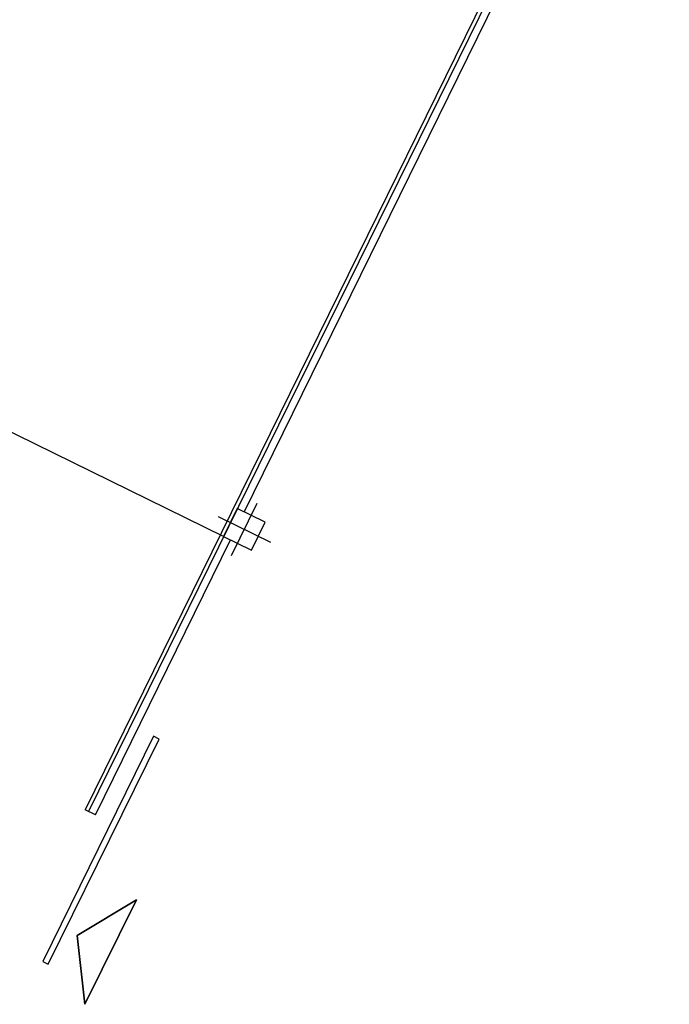
# Model space of a CAD drawing. Units: metres. Extents: x 564820 to 565119, y 4795031 to 4795214.
# Drawn here: x 564844 to 564852, y 4795085 to 4795098 of the extents above; entities that cross this region are included whole.
import ezdxf

# ---------------------------------------------------------------- set-up
doc = ezdxf.new("R2010")
doc.units = ezdxf.units.M
doc.header["$LTSCALE"] = 5
doc.header["$MEASUREMENT"] = 0
doc.layers.add('CARTO', color=7, linetype='CONTINUOUS')

msp = doc.modelspace()

# ---------------------------------------------------------------- linework, layer by layer
at = {"layer": 'CARTO', "extrusion": (-0.007770578495507817, 0.003808691624374736, 0.9999625552879245)}
for p, q in [((564852.4467976876, 4795103.222196355, -0.2179138574192236), (564844.9625302553, 4795087.984474365, -0.2180351654103332)), ((564852.4916724148, 4795103.200149323, -0.2174811682806757), (564845.0074049826, 4795087.962427332, -0.2176024762685616)), ((564847.0133243338, 4795091.825260223, -0.2167276290131659), (564850.3645982952, 4795098.646474399, -0.2166661906297405)), ((564846.7471920392, 4795091.510343015, -0.2175962408919681), (564839.5672356994, 4795095.037868229, -0.2868265032660067)), ((564846.9235748793, 4795091.869354288, -0.2175930072928149), (564846.7471920392, 4795091.510343015, -0.2175962408919423)), ((564847.2825726969, 4795091.692978028, -0.2141314941747605), (564846.9235748793, 4795091.869354288, -0.2175930072928149)), ((564847.1061898568, 4795091.333966755, -0.2141347277738788), (564847.2825726969, 4795091.692978028, -0.2141314941747605)), ((564845.0975263165, 4795087.918150562, -0.2167335122646863), (564846.8369414937, 4795091.46624895, -0.2167308626122935)), ((564846.7471920392, 4795091.510343015, -0.2175962408919423), (564847.1061898568, 4795091.333966755, -0.2141347277738788)), ((564845.8455981277, 4795088.932437929, -0.2147835963272864), (564844.4187185904, 4795086.028154055, -0.2148097550875245)), ((564844.4893379533, 4795085.993458638, -0.2141288321390293), (564845.9162174906, 4795088.897742512, -0.2141026733787639)), ((564845.9162174906, 4795088.897742512, -0.2141026733787639), (564845.8455981277, 4795088.932437929, -0.2147835963272864)), ((564845.0975263165, 4795087.918150562, -0.2167335122646854), (564844.9625302553, 4795087.984474365, -0.2180351654103327)), ((564844.8594992897, 4795086.363836886, -0.212663066071098), (564845.6246188423, 4795086.825585112, -0.2084761443452481)), ((564844.8594992897, 4795086.363836886, -0.212663066071098), (564845.6246188423, 4795086.825585112, -0.2084761443452481)), ((564844.8594992897, 4795086.363836886, -0.212663066071098), (564845.6246188423, 4795086.825585112, -0.2084761443452481)), ((564844.8594992897, 4795086.363836886, -0.212663066071098), (564845.6246188423, 4795086.825585112, -0.2084761443452481)), ((564844.8594992897, 4795086.363836886, -0.212663066071098), (564845.6246188423, 4795086.825585112, -0.2084761443452481)), ((564845.6246188423, 4795086.825585112, -0.2084761443452299), (564844.8594992897, 4795086.363836886, -0.2126630660710798)), ((564845.6246188423, 4795086.825585112, -0.2084761443452481), (564844.9615807733, 4795085.476031262, -0.2084882997188271)), ((564845.6246188423, 4795086.825585112, -0.2084761443452481), (564844.9615807733, 4795085.476031262, -0.2084882997188271)), ((564845.6246188423, 4795086.825585112, -0.2084761443452481), (564844.9615807733, 4795085.476031262, -0.2084882997188271)), ((564845.6246188423, 4795086.825585112, -0.2084761443452481), (564844.9615807733, 4795085.476031262, -0.2084882997188271)), ((564845.6246188423, 4795086.825585112, -0.2084761443452481), (564844.9615807733, 4795085.476031262, -0.2084882997188271)), ((564844.9615807733, 4795085.476031262, -0.2084882997188089), (564845.6246188423, 4795086.825585112, -0.2084761443452299)), ((564844.9615807733, 4795085.476031262, -0.2084882997188271), (564844.8594992897, 4795086.363836886, -0.212663066071098)), ((564844.9615807733, 4795085.476031262, -0.2084882997188271), (564844.8594992897, 4795086.363836886, -0.212663066071098)), ((564844.9615807733, 4795085.476031262, -0.2084882997188271), (564844.8594992897, 4795086.363836886, -0.212663066071098)), ((564844.9615807733, 4795085.476031262, -0.2084882997188271), (564844.8594992897, 4795086.363836886, -0.212663066071098)), ((564844.9615807733, 4795085.476031262, -0.2084882997188271), (564844.8594992897, 4795086.363836886, -0.212663066071098)), ((564844.8594992897, 4795086.363836886, -0.2126630660710798), (564844.9615807733, 4795085.476031262, -0.2084882997188089)), ((564844.4187185904, 4795086.028154055, -0.2148097550875245), (564844.4893379533, 4795085.993458638, -0.2141288321390293))]:
    msp.add_line(p, q, dxfattribs=at)
at = {"layer": 'CARTO', "ltscale": 0.2, "extrusion": (-0.007770578495507819, 0.003808691624374737, 0.9999625552879245)}
for p, q in [((564846.8498164988, 4795091.265683917, -0.2158668936604982), (564847.1799482368, 4795091.937637125, -0.2158608414067866)), ((564846.6789183561, 4795091.766720233, -0.2191032850979502), (564847.3508463795, 4795091.43660081, -0.2126244499693348))]:
    msp.add_line(p, q, dxfattribs=at)
at = {"layer": 'CARTO', "extrusion": (-0.007770578495507819, 0.003808691624374737, 0.9999625552879245), "elevation": 13873.62129847279}
msp.add_lwpolyline([(564830.0507531143, 4795073.272730307), (564830.2271306542, 4795073.631744183), (564829.8681167772, 4795073.808121723), (564829.6917392378, 4795073.449107845)], close=True, dxfattribs=at)
msp.add_lwpolyline([(564830.0507531143, 4795073.272730307), (564830.2271306542, 4795073.631744183), (564829.8681167772, 4795073.808121723), (564829.6917392378, 4795073.449107845)], close=True, dxfattribs=at)

doc.saveas('drawing.dxf')
